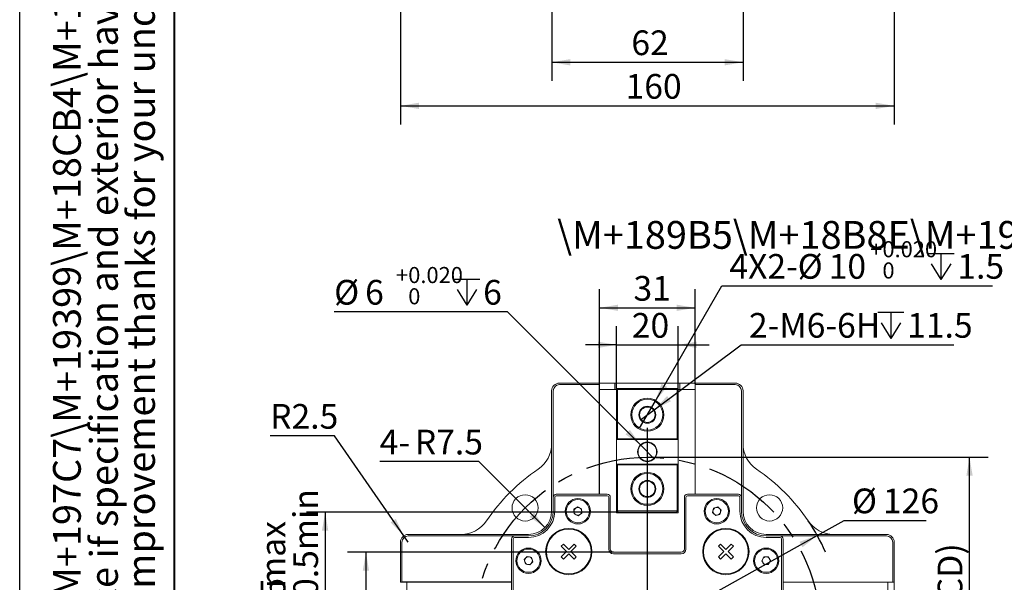
# Model space of a CAD drawing. Units: millimetres. Extents: x 0 to 548, y -1 to 746.
# Drawn here: x 0 to 160, y 87 to 178 of the extents above; entities that cross this region are included whole.
import ezdxf

# ---------------------------------------------------------------- set-up
doc = ezdxf.new("R2010")
doc.units = ezdxf.units.MM
doc.linetypes.add('CENTERX2', pattern=[20.32, 12.7, -2.54, 2.54, -2.54])
doc.layers.add('图框', color=179, linetype='Continuous')
doc.styles.add('SLDTEXTSTYLE0', font='TXT', dxfattribs={"width": 0.7, "bigfont": 'bigfont'})
doc.styles.add('SLDTEXTSTYLE1', font='TXT', dxfattribs={"width": 0.7})
doc.dimstyles.new('SLDDIMSTYLE0', dxfattribs={"dimtxt": 4, "dimasz": 3, "dimexe": 0, "dimexo": 0.0625, "dimgap": 1, "dimtad": 2, "dimlfac": 2, "dimrnd": 1e-09, "dimzin": 12, "dimdsep": 46, "dimtxsty": 'SLDTEXTSTYLE1', "dimsah": 1, "dimcen": 0.09, "dimadec": 0, "dimazin": 3, "dimtfac": 1, "dimtofl": 0, "dimtmove": 0, "dimatfit": 3, "dimfxl": 0, "dimfrac": 2, "dimtolj": 1, "dimtzin": 12, "dimarcsym": 0})
doc.dimstyles.new('SLDDIMSTYLE1', dxfattribs={"dimtxt": 4, "dimasz": 3, "dimexe": 0, "dimexo": 0.0625, "dimgap": 1, "dimtad": 2, "dimlfac": 2, "dimrnd": 1e-09, "dimzin": 12, "dimdsep": 46, "dimtxsty": 'SLDTEXTSTYLE1', "dimsah": 1, "dimcen": 0.09, "dimadec": 0, "dimazin": 3, "dimtfac": 1, "dimtmove": 0, "dimatfit": 0, "dimfxl": 0, "dimfrac": 2, "dimtolj": 1, "dimtzin": 12, "dimarcsym": 0})
doc.dimstyles.new('SLDDIMSTYLE10', dxfattribs={"dimtxt": 4, "dimasz": 3, "dimexe": 0, "dimexo": 0.0625, "dimgap": 1, "dimtad": 0, "dimtih": 1, "dimtoh": 1, "dimdec": 3, "dimlfac": 2, "dimrnd": 1e-09, "dimzin": 12, "dimdsep": 46, "dimtxsty": 'SLDTEXTSTYLE1', "dimblk1": 'NONE', "dimsah": 1, "dimcen": 0, "dimadec": 0, "dimazin": 3, "dimtol": 1, "dimtp": 0.02, "dimtfac": 1, "dimtdec": 3, "dimtmove": 0, "dimatfit": 3, "dimldrblk": 'NONE', "dimfxl": 0, "dimfrac": 2, "dimtolj": 1, "dimtzin": 0, "dimarcsym": 0})
doc.dimstyles.new('SLDDIMSTYLE12', dxfattribs={"dimtxt": 4, "dimasz": 3, "dimexe": 0, "dimexo": 0.0625, "dimgap": 1, "dimtad": 0, "dimtih": 1, "dimtoh": 1, "dimlfac": 2, "dimrnd": 1e-09, "dimzin": 12, "dimdsep": 46, "dimtxsty": 'SLDTEXTSTYLE1', "dimblk1": 'NONE', "dimsah": 1, "dimcen": 0, "dimadec": 0, "dimazin": 3, "dimtfac": 1, "dimtmove": 0, "dimatfit": 3, "dimldrblk": 'NONE', "dimfxl": 0, "dimfrac": 2, "dimtolj": 1, "dimtzin": 12, "dimarcsym": 0})
doc.dimstyles.new('SLDDIMSTYLE13', dxfattribs={"dimtxt": 4, "dimasz": 3, "dimexe": 0, "dimexo": 0.0625, "dimgap": 1, "dimtad": 0, "dimtih": 1, "dimtoh": 1, "dimlfac": 2, "dimrnd": 1e-09, "dimzin": 12, "dimdsep": 46, "dimtxsty": 'SLDTEXTSTYLE1', "dimsah": 1, "dimcen": 0, "dimadec": 0, "dimazin": 3, "dimtfac": 1, "dimtofl": 0, "dimtmove": 1, "dimatfit": 3, "dimfxl": 0, "dimfrac": 2, "dimtolj": 1, "dimtzin": 12, "dimarcsym": 0})
doc.dimstyles.new('SLDDIMSTYLE14', dxfattribs={"dimtxt": 4, "dimasz": 3, "dimexe": 0, "dimexo": 0.0625, "dimgap": 1, "dimtad": 0, "dimtih": 1, "dimtoh": 1, "dimlfac": 2, "dimrnd": 1e-09, "dimzin": 12, "dimdsep": 46, "dimtxsty": 'SLDTEXTSTYLE1', "dimsah": 1, "dimcen": 0, "dimadec": 0, "dimazin": 3, "dimtfac": 1, "dimtofl": 0, "dimtmove": 0, "dimatfit": 3, "dimfxl": 0, "dimfrac": 2, "dimtolj": 1, "dimtzin": 12, "dimarcsym": 0})
doc.dimstyles.new('SLDDIMSTYLE15', dxfattribs={"dimtxt": 4, "dimasz": 3, "dimexe": 0, "dimexo": 0.0625, "dimgap": 1, "dimtad": 0, "dimtih": 1, "dimtoh": 1, "dimlfac": 2, "dimrnd": 1e-09, "dimzin": 12, "dimdsep": 46, "dimtxsty": 'SLDTEXTSTYLE1', "dimsah": 1, "dimcen": 0, "dimadec": 0, "dimazin": 3, "dimtfac": 1, "dimtmove": 0, "dimatfit": 3, "dimfxl": 0, "dimfrac": 2, "dimtolj": 1, "dimtzin": 12, "dimarcsym": 0})

# ---------------------------------------------------------------- blocks, each defined once
blk = doc.blocks.new('SW_NOTE_0')
at = {"layer": '图框', "color": 0, "char_height": 4.5, "attachment_point": 1, "rotation": 90}
for s, insert, style in [('\\M+188F6\\M+189FC\\M+197C7\\M+19399\\M+18CB4\\M+188F6\\M+18143规\\M+18A69\\M+188C8\\M+18B79\\M+18A4F观\\M+1974C\\M+18F8A变\\M+18D58时\\M+18143\\M+19573\\M+18DC4另\\M+18D73\\M+192CA\\M+1926D\\M+18143\\M+18C68请谅\\M+189F0\\M+18142', (-5.8, 0), 'SLDTEXTSTYLE0'), ('changed because of improvement thanks for your understanding', (6.2, 0), 'SLDTEXTSTYLE1'), ('Without further notice if specification and exterior have been', (0.2, 0), 'SLDTEXTSTYLE1')]:
    blk.add_mtext(s, dxfattribs=dict(at, insert=insert, style=style))
blk = doc.blocks.new('_D_3')
at = {"layer": '图框'}
for p, q in [((86.18, 184.52), (86.18, 168.07)), ((117.18, 184.52), (117.18, 168.07)), ((86.18, 171.07), (117.18, 171.07))]:
    blk.add_line(p, q, dxfattribs=at)
for points in [[(86.18, 171.07), (89.18, 170.56), (89.18, 171.58)], [(117.18, 171.07), (114.18, 171.58), (114.18, 170.56)]]:
    blk.add_solid(points, dxfattribs=at)
at = {"layer": '图框', "insert": (99.09, 176.23), "char_height": 4, "attachment_point": 1, "style": 'SLDTEXTSTYLE1'}
blk.add_mtext('62', dxfattribs=at)
blk = doc.blocks.new('_D_4')
at = {"layer": '图框'}
for p, q in [((141.68, 215.52), (141.68, 161.01)), ((61.68, 209.02), (61.68, 161.01)), ((61.68, 164.01), (141.68, 164.01))]:
    blk.add_line(p, q, dxfattribs=at)
for points in [[(61.68, 164.01), (64.68, 163.5), (64.68, 164.52)], [(141.68, 164.01), (138.68, 164.52), (138.68, 163.5)]]:
    blk.add_solid(points, dxfattribs=at)
at = {"layer": '图框', "insert": (98.15, 169.17), "char_height": 4, "attachment_point": 1, "style": 'SLDTEXTSTYLE1'}
blk.add_mtext('160', dxfattribs=at)
blk = doc.blocks.new('_D_23')
at = {"layer": '图框'}
for p, q in [((101.68, 107.12), (156.87, 107.12)), ((153.87, 51.12), (153.87, 107.12)), ((101.68, 51.12), (156.87, 51.12))]:
    blk.add_line(p, q, dxfattribs=at)
for points in [[(153.87, 107.12), (153.36, 104.12), (154.38, 104.12)], [(153.87, 51.12), (154.38, 54.12), (153.36, 54.12)]]:
    blk.add_solid(points, dxfattribs=at)
at = {"layer": '图框', "char_height": 4, "attachment_point": 1, "rotation": 90, "style": 'SLDTEXTSTYLE1'}
for s, insert in [('(PCD)', (148.71, 78.81)), ('112', (148.71, 72.6)), ('%%c', (148.71, 67.58))]:
    blk.add_mtext(s, dxfattribs=dict(at, insert=insert))
blk = doc.blocks.new('_D_24')
at = {"layer": '图框'}
for p, q in [((96.68, 118.09), (96.68, 128.32)), ((106.68, 118.09), (106.68, 128.32)), ((96.68, 125.32), (91.68, 125.32)), ((96.68, 125.32), (106.68, 125.32)), ((106.68, 125.32), (111.68, 125.32))]:
    blk.add_line(p, q, dxfattribs=at)
for points in [[(96.68, 125.32), (93.68, 125.83), (93.68, 124.81)], [(106.68, 125.32), (109.68, 124.81), (109.68, 125.83)]]:
    blk.add_solid(points, dxfattribs=at)
at = {"layer": '图框', "insert": (99.16, 130.47), "char_height": 4, "attachment_point": 1, "style": 'SLDTEXTSTYLE1'}
blk.add_mtext('20', dxfattribs=at)
blk = doc.blocks.new('_D_25')
at = {"layer": '图框'}
for p, q in [((93.93, 119), (93.93, 134.31)), ((109.43, 119), (109.43, 134.31)), ((93.93, 131.31), (109.43, 131.31))]:
    blk.add_line(p, q, dxfattribs=at)
for points in [[(93.93, 131.31), (96.93, 130.81), (96.93, 131.82)], [(109.43, 131.31), (106.43, 131.82), (106.43, 130.81)]]:
    blk.add_solid(points, dxfattribs=at)
at = {"layer": '图框', "insert": (99.43, 136.47), "char_height": 4, "attachment_point": 1, "style": 'SLDTEXTSTYLE1'}
blk.add_mtext('31', dxfattribs=at)
blk = doc.blocks.new('SW_SYMBOL_HOLE_DEPTH')
at = {"layer": '图框', "color": 0}
for p, q in [((0, 875), (800, 875)), ((400, 875), (400, 75)), ((100, 555), (400, 75)), ((700, 555), (400, 75))]:
    blk.add_line(p, q, dxfattribs=at)
blk = doc.blocks.new('_D_26')
at = {"layer": '图框'}
for p, q in [((102.93, 116.16), (113.72, 134.86)), ((113.72, 134.86), (157.61, 134.86)), ((100.43, 111.83), (102.93, 116.16))]:
    blk.add_line(p, q, dxfattribs=at)
blk.add_solid([(102.93, 116.16), (104.87, 118.5), (103.99, 119.01)], dxfattribs=at)
at = {"layer": '图框', "xscale": 0.005290909090909091, "yscale": 0.005290909090909091, "zscale": 0.005290909090909091}
blk.add_blockref('SW_SYMBOL_HOLE_DEPTH', (147.13, 135.5), dxfattribs=at)
at = {"layer": '图框', "attachment_point": 1, "style": 'SLDTEXTSTYLE1'}
for s, insert, char_height in [('0.020', (139.76, 142.1), 2.6), ('+', (137.77, 142.1), 2.6), ('4X2-', (114.97, 140.02), 4), ('%%c', (126.03, 140.02), 4), ('10', (131.06, 140.02), 4), ('1.5', (151.89, 140.02), 4), ('0', (139.76, 138.66), 2.6)]:
    blk.add_mtext(s, dxfattribs=dict(at, insert=insert, char_height=char_height))
blk = doc.blocks.new('_NONE')
blk = doc.blocks.new('_D_27')
at = {"layer": '图框'}
for p, q in [((102.78, 114.82), (116.89, 125.32)), ((116.89, 125.32), (151.35, 125.32)), ((100.57, 113.17), (102.78, 114.82))]:
    blk.add_line(p, q, dxfattribs=at)
blk.add_solid([(102.78, 114.82), (105.49, 116.2), (104.88, 117.02)], dxfattribs=at)
at = {"layer": '图框', "xscale": 0.005290909090909091, "yscale": 0.005290909090909091, "zscale": 0.005290909090909091}
blk.add_blockref('SW_SYMBOL_HOLE_DEPTH', (139.01, 125.96), dxfattribs=at)
at = {"layer": '图框', "char_height": 4, "attachment_point": 1, "style": 'SLDTEXTSTYLE1'}
for s, insert in [('2-M6-6H', (118.14, 130.47)), ('11.5', (143.77, 130.47))]:
    blk.add_mtext(s, dxfattribs=dict(at, insert=insert))
blk = doc.blocks.new('_D_28')
at = {"layer": '图框'}
for p, q in [((79, 130.68), (50.94, 130.68)), ((100.62, 109.06), (79, 130.68)), ((102.74, 106.93), (100.62, 109.06))]:
    blk.add_line(p, q, dxfattribs=at)
blk.add_solid([(100.62, 109.06), (98.85, 111.54), (98.14, 110.82)], dxfattribs=at)
at = {"layer": '图框', "xscale": 0.005290909090909091, "yscale": 0.005290909090909091, "zscale": 0.005290909090909091}
blk.add_blockref('SW_SYMBOL_HOLE_DEPTH', (70.32, 131.32), dxfattribs=at)
at = {"layer": '图框', "attachment_point": 1, "style": 'SLDTEXTSTYLE1'}
for s, insert, char_height in [('+', (60.96, 137.92), 2.6), ('0.020', (62.94, 137.92), 2.6), ('%%c', (50.94, 135.83), 4), ('6', (55.96, 135.83), 4), ('6', (75.08, 135.83), 4), ('0', (62.94, 134.48), 2.6)]:
    blk.add_mtext(s, dxfattribs=dict(at, insert=insert, char_height=char_height))
blk = doc.blocks.new('_D_29')
at = {"layer": '图框'}
for p, q in [((74.38, 106.42), (58.32, 106.42)), ((85.08, 95.72), (74.38, 106.42))]:
    blk.add_line(p, q, dxfattribs=at)
blk.add_solid([(85.08, 95.72), (83.32, 98.2), (82.6, 97.48)], dxfattribs=at)
at = {"layer": '图框', "char_height": 4, "attachment_point": 1, "style": 'SLDTEXTSTYLE1'}
for s, insert in [('4-', (58.32, 111.57)), ('R7.5', (64.01, 111.57))]:
    blk.add_mtext(s, dxfattribs=dict(at, insert=insert))
blk = doc.blocks.new('_D_30')
at = {"layer": '图框'}
for p, q in [((50.99, 110.58), (40.57, 110.58)), ((62.21, 94.4), (50.99, 110.58)), ((62.93, 93.37), (62.21, 94.4))]:
    blk.add_line(p, q, dxfattribs=at)
blk.add_solid([(62.21, 94.4), (60.92, 97.15), (60.09, 96.57)], dxfattribs=at)
at = {"layer": '图框', "insert": (40.57, 115.74), "char_height": 4, "attachment_point": 1, "style": 'SLDTEXTSTYLE1'}
blk.add_mtext('R2.5', dxfattribs=at)
blk = doc.blocks.new('_D_31')
at = {"layer": '图框'}
for p, q in [((129.19, 94.45), (133.57, 96.89)), ((133.57, 96.89), (146.87, 96.89)), ((74.16, 63.79), (129.19, 94.45))]:
    blk.add_line(p, q, dxfattribs=at)
blk.add_arc((101.68, 79.12), 31.5, 23.6838, 34.1696, dxfattribs=at)
for points in [[(129.19, 94.45), (126.33, 93.43), (126.82, 92.55)], [(74.16, 63.79), (77.03, 64.81), (76.53, 65.69)]]:
    blk.add_solid(points, dxfattribs=at)
at = {"layer": '图框', "char_height": 4, "attachment_point": 1, "style": 'SLDTEXTSTYLE1'}
for s, insert in [('%%c', (134.82, 102.05)), ('126', (139.85, 102.05))]:
    blk.add_mtext(s, dxfattribs=dict(at, insert=insert))
blk = doc.blocks.new('_D_32')
at = {"layer": '图框'}
for p, q in [((96.18, 91.75), (53.09, 91.75)), ((56.09, 91.75), (56.09, 66.5)), ((96.18, 66.5), (53.09, 66.5))]:
    blk.add_line(p, q, dxfattribs=at)
for points in [[(56.09, 91.75), (55.58, 88.75), (56.6, 88.75)], [(56.09, 66.5), (56.6, 69.5), (55.58, 69.5)]]:
    blk.add_solid(points, dxfattribs=at)
at = {"layer": '图框', "insert": (50.93, 74.62), "char_height": 4, "attachment_point": 1, "rotation": 90, "style": 'SLDTEXTSTYLE1'}
blk.add_mtext('50.5', dxfattribs=at)
blk = doc.blocks.new('_D_33')
at = {"layer": '图框'}
for p, q in [((96.93, 98.25), (46.48, 98.25)), ((49.48, 98.25), (49.48, 59.99)), ((96.93, 59.99), (46.48, 59.99))]:
    blk.add_line(p, q, dxfattribs=at)
for points in [[(49.48, 98.25), (48.97, 95.25), (49.99, 95.25)], [(49.48, 59.99), (49.99, 62.99), (48.97, 62.99)]]:
    blk.add_solid(points, dxfattribs=at)
at = {"layer": '图框', "char_height": 4, "attachment_point": 1, "rotation": 90, "style": 'SLDTEXTSTYLE1'}
for s, insert in [('CLOSE:50.5min', (44.33, 62.99)), ('max', (39.04, 85.94)), ('76.5', (39.04, 76.97)), ('OPEN:', (39.04, 63.61))]:
    blk.add_mtext(s, dxfattribs=dict(at, insert=insert))
blk = doc.blocks.new('SW_CENTERMARKSYMBOL_2')
at = {"layer": '图框', "color": 0}
for p, q in [((0, 2.5), (0, 32.75)), ((-2.5, 0), (-32.75, 0)), ((0, 0), (-1.25, 0)), ((0, 0), (0, 1.25)), ((0, 0), (0, -1.25)), ((0, 0), (1.25, 0)), ((2.5, 0), (32.75, 0)), ((0, -2.5), (0, -32.75))]:
    blk.add_line(p, q, dxfattribs=at)

msp = doc.modelspace()

# ---------------------------------------------------------------- linework, layer by layer
at = {"color": 7, "linetype": 'Continuous', "lineweight": 15}
for p, q in [((87.426869, 119.12013), (93.801869, 119.12013)), ((93.851869, 118.87013), (87.426869, 118.87013)), ((93.851869, 118.87013), (93.926869, 118.94513)), ((93.851869, 101.12013), (93.851869, 118.87013)), ((93.926869, 119.12013), (96.426869, 119.12013)), ((93.926869, 118.99513), (93.926869, 118.94513)), ((93.926869, 118.94513), (93.926869, 118.090548)), ((93.926869, 101.12013), (93.926869, 118.090548)), ((96.676869, 118.090548), (93.926869, 118.090548)), ((96.426869, 119.12013), (96.426869, 118.090548)), ((96.426869, 119.12013), (106.926869, 119.12013)), ((96.676869, 118.245548), (96.851869, 118.070548)), ((96.676869, 118.245548), (106.676869, 118.245548)), ((96.676869, 109.995548), (96.676869, 118.245548)), ((106.501869, 118.070548), (96.851869, 118.070548)), ((96.851869, 118.070548), (96.851869, 110.120548)), ((106.501869, 118.070548), (106.676869, 118.245548)), ((106.501869, 110.120548), (106.501869, 118.070548)), ((106.676869, 118.245548), (106.676869, 109.995548)), ((109.426869, 118.090548), (106.676869, 118.090548)), ((106.926869, 119.12013), (106.926869, 118.090548)), ((109.426869, 119.12013), (106.926869, 119.12013)), ((109.426869, 118.87013), (109.426869, 118.99513)), ((109.426869, 101.12013), (109.426869, 118.87013)), ((115.926869, 118.87013), (109.426869, 118.87013)), ((109.426869, 101.12013), (109.426869, 118.090548)), ((109.551869, 119.12013), (115.926869, 119.12013)), ((86.176869, 98.37013), (86.176869, 117.87013)), ((86.426869, 117.87013), (86.426869, 100.62013)), ((116.926869, 100.62013), (116.926869, 117.87013)), ((117.176869, 117.87013), (117.176869, 98.37013)), ((96.726869, 109.995548), (96.851869, 110.120548)), ((96.851869, 110.120548), (106.501869, 110.120548)), ((106.501869, 110.120548), (106.626869, 109.995548)), ((96.726869, 109.995548), (96.676869, 109.995548)), ((96.676869, 109.995548), (96.676869, 105.995548)), ((106.626869, 109.995548), (96.726869, 109.995548)), ((106.676869, 109.995548), (106.626869, 109.995548)), ((106.676869, 105.995548), (106.676869, 109.995548)), ((96.676869, 98.495548), (96.676869, 105.995548)), ((96.676869, 105.995548), (96.726869, 105.995548)), ((96.726869, 105.995548), (106.626869, 105.995548)), ((96.851869, 105.870548), (96.726869, 105.995548)), ((106.501869, 105.870548), (96.851869, 105.870548)), ((96.851869, 105.870548), (96.851869, 98.420548)), ((106.626869, 105.995548), (106.501869, 105.870548)), ((106.501869, 98.420548), (106.501869, 105.870548)), ((106.626869, 105.995548), (106.676869, 105.995548)), ((106.676869, 105.995548), (106.676869, 98.495548)), ((86.426869, 98.37013), (86.426869, 100.62013)), ((86.676869, 100.62013), (86.676869, 98.37013)), ((86.926869, 101.12013), (95.176869, 101.12013)), ((95.176869, 100.87013), (86.926869, 100.87013)), ((95.426869, 92.24513), (95.426869, 100.62013)), ((95.676869, 100.62013), (95.676869, 92.24513)), ((107.676869, 92.24513), (107.676869, 100.62013)), ((107.926869, 100.62013), (107.926869, 92.24513)), ((108.176869, 101.12013), (116.426869, 101.12013)), ((116.426869, 100.87013), (108.176869, 100.87013)), ((116.676869, 98.37013), (116.676869, 100.62013)), ((116.926869, 100.62013), (116.926869, 98.37013)), ((89.784641, 98.699336), (90.390855, 99.090919)), ((90.390855, 99.090919), (91.033083, 98.761713)), ((112.409819, 98.873611), (113.104371, 99.069649)), ((113.104371, 99.069649), (113.621421, 98.566168)), ((89.820655, 97.978547), (89.784641, 98.699336)), ((90.462883, 97.649341), (89.820655, 97.978547)), ((91.069097, 98.040925), (90.462883, 97.649341)), ((91.033083, 98.761713), (91.069097, 98.040925)), ((96.676869, 98.090548), (96.676869, 98.495548)), ((96.676869, 98.495548), (96.801869, 98.370548)), ((96.676869, 98.090548), (106.676869, 98.090548)), ((96.801869, 98.370548), (96.851869, 98.420548)), ((96.801869, 98.370548), (96.926869, 98.245548)), ((96.851869, 98.420548), (106.501869, 98.420548)), ((106.426869, 98.245548), (96.926869, 98.245548)), ((106.426869, 98.245548), (106.551869, 98.370548)), ((106.501869, 98.420548), (106.551869, 98.370548)), ((106.551869, 98.370548), (106.676869, 98.495548)), ((106.676869, 98.090548), (106.676869, 98.495548)), ((112.232317, 98.174092), (112.409819, 98.873611)), ((112.749367, 97.670611), (112.232317, 98.174092)), ((113.443919, 97.866649), (112.749367, 97.670611)), ((113.621421, 98.566168), (113.443919, 97.866649)), ((62.926869, 94.62013), (82.426869, 94.62013)), ((80.176869, 94.37013), (62.926869, 94.37013)), ((80.176869, 94.37013), (82.426869, 94.37013)), ((82.426869, 94.12013), (80.176869, 94.12013)), ((120.926869, 94.62013), (140.426869, 94.62013)), ((120.926869, 94.37013), (123.176869, 94.37013)), ((123.176869, 94.12013), (120.926869, 94.12013)), ((140.426869, 94.37013), (123.176869, 94.37013)), ((61.676869, 86.99513), (61.676869, 93.37013)), ((61.926869, 93.37013), (61.926869, 86.94513)), ((79.676869, 85.62013), (79.676869, 93.87013)), ((79.926869, 93.87013), (79.926869, 85.62013)), ((88.092863, 93.070778), (87.737092, 92.719456)), ((87.737092, 92.719456), (88.595401, 91.850277)), ((88.951172, 92.201599), (88.092863, 93.070778)), ((89.820351, 93.059908), (88.951172, 92.201599)), ((89.302493, 91.845827), (90.171673, 92.704136)), ((90.171673, 92.704136), (89.820351, 93.059908)), ((113.548707, 93.070778), (113.192936, 92.719456)), ((113.192936, 92.719456), (114.051245, 91.850277)), ((114.407016, 92.201599), (113.548707, 93.070778)), ((115.276195, 93.059908), (114.407016, 92.201599)), ((114.758338, 91.845827), (115.627517, 92.704136)), ((115.627517, 92.704136), (115.276195, 93.059908)), ((123.426869, 85.62013), (123.426869, 93.87013)), ((123.676869, 93.87013), (123.676869, 85.62013)), ((141.426869, 86.87013), (141.426869, 93.37013)), ((141.676869, 93.37013), (141.676869, 86.99513)), ((81.72735, 90.547632), (82.230831, 91.064682)), ((82.230831, 91.064682), (82.93035, 90.88718)), ((88.595401, 91.850277), (87.726221, 90.991968)), ((87.726221, 90.991968), (88.077543, 90.636197)), ((88.077543, 90.636197), (88.946722, 91.494506)), ((88.946722, 91.494506), (89.805031, 90.625326)), ((90.160802, 90.976648), (89.302493, 91.845827)), ((89.805031, 90.625326), (90.160802, 90.976648)), ((96.176869, 91.74513), (107.176869, 91.74513)), ((107.176869, 91.49513), (96.176869, 91.49513)), ((114.051245, 91.850277), (113.182065, 90.991968)), ((113.182065, 90.991968), (113.533387, 90.636197)), ((113.533387, 90.636197), (114.402566, 91.494506)), ((114.402566, 91.494506), (115.260875, 90.625326)), ((115.616646, 90.976648), (114.758338, 91.845827)), ((115.260875, 90.625326), (115.616646, 90.976648)), ((120.20608, 90.334116), (120.535286, 90.976345)), ((120.535286, 90.976345), (121.256075, 91.012358)), ((121.256075, 91.012358), (121.647658, 90.406144)), ((81.923388, 89.85308), (81.72735, 90.547632)), ((82.622907, 89.675578), (81.923388, 89.85308)), ((83.126388, 90.192628), (82.622907, 89.675578)), ((82.93035, 90.88718), (83.126388, 90.192628)), ((120.597664, 89.727902), (120.20608, 90.334116)), ((121.318452, 89.763916), (120.597664, 89.727902)), ((121.647658, 90.406144), (121.318452, 89.763916)), ((61.851869, 86.87013), (61.801869, 86.87013)), ((61.851869, 86.87013), (61.926869, 86.94513)), ((62.706451, 86.87013), (61.851869, 86.87013)), ((61.926869, 86.94513), (79.676869, 86.94513)), ((62.706451, 86.87013), (62.706451, 84.12013)), ((79.676869, 86.87013), (62.706451, 86.87013)), ((123.676869, 86.87013), (140.647287, 86.87013)), ((141.426869, 86.87013), (123.676869, 86.87013)), ((140.647287, 84.12013), (140.647287, 86.87013)), ((141.551869, 86.87013), (141.426869, 86.87013)), ((141.676869, 86.87013), (141.676869, 84.37013))]:
    msp.add_line(p, q, dxfattribs=at)
for centre, radius in [((101.676869, 113.995548), 2.675), ((101.676869, 113.995548), 2.5), ((101.676869, 113.995548), 1.375), ((101.676869, 113.995548), 1.25), ((101.676869, 107.995548), 1.575), ((101.676869, 107.995548), 1.5), ((101.676869, 101.995548), 2.675), ((101.676869, 101.995548), 2.5), ((101.676869, 101.995548), 1.375), ((101.676869, 101.995548), 1.25), ((81.877879, 98.91912), 2.125), ((121.475859, 98.91912), 2.125), ((90.426869, 98.37013), 2.05), ((90.426869, 98.37013), 1.8825), ((112.926869, 98.37013), 2.05), ((112.926869, 98.37013), 1.8825), ((88.948947, 91.848052), 3.75), ((88.948947, 91.848052), 3.625), ((114.404791, 91.848052), 3.75), ((114.404791, 91.848052), 3.625), ((82.426869, 90.37013), 2.05), ((82.426869, 90.37013), 1.8825), ((120.926869, 90.37013), 2.05), ((120.926869, 90.37013), 1.8825)]:
    msp.add_circle(centre, radius, dxfattribs=at)
for centre, radius, start, end in [((87.426869, 117.87013), 1.25, 90, 180), ((87.426869, 117.87013), 1, 90, 180), ((93.801869, 118.99513), 0.125, 0, 90), ((109.551869, 118.99513), 0.125, 90, 180), ((115.926869, 117.87013), 1.25, 0, 90), ((115.926869, 117.87013), 1, 0, 90), ((81.176869, 109.319468), 5, 304.16955633, 0), ((122.176869, 109.319468), 5, 180, 235.83044367), ((101.676869, 79.12013), 31.5, 124.16955633, 145.83044367), ((101.676869, 79.12013), 31.5, 34.16955633, 55.83044367), ((86.926869, 100.62013), 0.5, 90, 180), ((86.926869, 100.62013), 0.25, 90, 180), ((95.176869, 100.62013), 0.5, 0, 90), ((95.176869, 100.62013), 0.25, 0, 90), ((108.176869, 100.62013), 0.5, 90, 180), ((108.176869, 100.62013), 0.25, 90, 180), ((116.426869, 100.62013), 0.5, 360, 90), ((116.426869, 100.62013), 0.25, 360, 90), ((90.426869, 98.37013), 0.625, 122.86037656, 182.86037656), ((90.426869, 98.37013), 0.625, 62.86037656, 122.86037656), ((90.426869, 98.37013), 0.625, 2.86037656, 62.86037656), ((112.926869, 98.37013), 0.625, 105.76177413, 165.76177413), ((112.926869, 98.37013), 0.625, 45.76177413, 105.76177413), ((82.426869, 98.37013), 4.25, 270, 0), ((82.426869, 98.37013), 4, 270, 0), ((82.426869, 98.37013), 3.75, 270, 0), ((90.426869, 98.37013), 0.625, 182.86037656, 242.86037656), ((90.426869, 98.37013), 0.625, 242.86037656, 302.86037656), ((90.426869, 98.37013), 0.625, 302.86037656, 2.86037656), ((112.926869, 98.37013), 0.625, 165.76177413, 225.76177413), ((112.926869, 98.37013), 0.625, 225.76177413, 285.76177413), ((112.926869, 98.37013), 0.625, 285.76177413, 345.76177413), ((112.926869, 98.37013), 0.625, 345.76177413, 45.76177413), ((120.926869, 98.37013), 4.25, 180, 270), ((120.926869, 98.37013), 4, 180, 270), ((120.926869, 98.37013), 3.75, 180, 270), ((71.477531, 99.62013), 5, 270, 325.83044367), ((131.876207, 99.62013), 5, 214.16955633, 270), ((62.926869, 93.37013), 1.25, 90, 180), ((62.926869, 93.37013), 1, 90, 180), ((80.176869, 93.87013), 0.5, 90, 180), ((80.176869, 93.87013), 0.25, 90, 180), ((123.176869, 93.87013), 0.5, 0, 90), ((123.176869, 93.87013), 0.25, 0, 90), ((140.426869, 93.37013), 1.25, 0, 90), ((140.426869, 93.37013), 1, 0, 90), ((82.426869, 90.37013), 0.625, 75.76177413, 135.76177413), ((82.426869, 90.37013), 0.625, 15.76177413, 75.76177413), ((96.176869, 92.24513), 0.75, 180, 270), ((96.176869, 92.24513), 0.5, 180, 270), ((107.176869, 92.24513), 0.75, 270, 0), ((107.176869, 92.24513), 0.5, 270, 0), ((120.926869, 90.37013), 0.625, 92.86037656, 152.86037656), ((120.926869, 90.37013), 0.625, 32.86037656, 92.86037656), ((82.426869, 90.37013), 0.625, 135.76177413, 195.76177413), ((82.426869, 90.37013), 0.625, 195.76177413, 255.76177413), ((82.426869, 90.37013), 0.625, 255.76177413, 315.76177413), ((82.426869, 90.37013), 0.625, 315.76177413, 15.76177413), ((120.926869, 90.37013), 0.625, 152.86037656, 212.86037656), ((120.926869, 90.37013), 0.625, 212.86037656, 272.86037656), ((120.926869, 90.37013), 0.625, 272.86037656, 332.86037656), ((120.926869, 90.37013), 0.625, 332.86037656, 32.86037656), ((61.801869, 86.99513), 0.125, 180, 270), ((141.551869, 86.99513), 0.125, 270, 0)]:
    msp.add_arc(centre, radius, start, end, dxfattribs=at)
at = {"layer": '图框', "color": 7}
msp.add_line((0, 0), (0, 297.000003), dxfattribs=at)
at = {"layer": '图框', "color": 7, "lineweight": 40}
msp.add_line((25.000005, 291.984689), (25.000005, 4.984686), dxfattribs=at)
at = {"layer": '图框', "linetype": 'CENTERX2'}
msp.add_circle((101.676869, 79.12013), 28, dxfattribs=at)

# ---------------------------------------------------------------- block references
at = {"layer": '图框'}
for name, p in [('SW_NOTE_0', (11.198597, 25.787761)), ('SW_CENTERMARKSYMBOL_2', (101.676869, 79.12013))]:
    msp.add_blockref(name, p, dxfattribs=at)

# ---------------------------------------------------------------- texts
at = {"layer": '图框', "insert": (87.072695, 145.370082), "char_height": 4.5, "attachment_point": 1, "style": 'SLDTEXTSTYLE0'}
msp.add_mtext('\\M+189B5\\M+18B8E\\M+19084\\M+197BF\\M+194C2', dxfattribs=at)

# ---------------------------------------------------------------- dimensions: what is measured, and where the dimension line sits
at = {"layer": '图框'}
for base, p1, p2, angle, dimstyle, picture, middle in [((141.676869, 164.00909), (61.676869, 209.015442), (141.676869, 215.515442), 0, 'SLDDIMSTYLE0', '_D_4', (101.676869, 164.00909)), ((106.676869, 125.318109), (96.676869, 118.090548), (106.676869, 118.090548), 0, 'SLDDIMSTYLE1', '_D_24', (101.676869, 125.318109)), ((56.087949, 66.49513), (96.176869, 91.74513), (96.176869, 66.49513), 90, 'SLDDIMSTYLE0', '_D_32', (56.087949, 79.12013))]:
    dim = msp.add_linear_dim(base=base, p1=p1, p2=p2, angle=angle, dimstyle=dimstyle, dxfattribs=at)
    dim.commit()
    dim.dimension.update_dxf_attribs({"geometry": picture, "text_midpoint": middle, "dimtype": 160})
for base, p1, p2, picture, middle in [((117.176869, 171.071269), (86.176869, 184.515442), (117.176869, 184.515442), '_D_3', (101.676869, 171.071269)), ((109.426869, 131.314304), (93.926869, 118.99513), (109.426869, 118.99513), '_D_25', (101.676869, 131.314304))]:
    dim = msp.add_linear_dim(base=base, p1=p1, p2=p2, dimstyle='SLDDIMSTYLE0', dxfattribs=at)
    dim.commit()
    dim.dimension.update_dxf_attribs({"geometry": picture, "text_midpoint": middle, "dimtype": 160})
for p1, p2, text, picture, middle in [((100.426869, 111.830485), (102.926869, 116.160612), '4X2-<>{\\fGDT;x}1.5', '_D_26', (136.293658, 138.522367)), ((102.737529, 106.934888), (100.616209, 109.056209), '<>{\\fGDT;x}6', '_D_28', (64.341977, 134.339191))]:
    dim = msp.add_diameter_dim_2p(p1=p1, p2=p2, text=text, dimstyle='SLDDIMSTYLE10', dxfattribs=at)
    dim.commit()
    dim.dimension.update_dxf_attribs({"geometry": picture, "text_midpoint": middle, "dimtype": 163})
dim = msp.add_diameter_dim_2p(p1=(100.573803, 113.174652), p2=(102.779935, 114.816444), text='2-M6-6H{\\fGDT;x}11.5', dimstyle='SLDDIMSTYLE12', override={"dimpost": '<>'}, dxfattribs=at)
dim.commit()
dim.dimension.update_dxf_attribs({"geometry": '_D_27', "text_midpoint": (134.746382, 128.068109), "dimtype": 163})
dim = msp.add_radius_dim(center=(62.926869, 93.37013), mpoint=(62.214665, 94.397391), dimstyle='SLDDIMSTYLE14', dxfattribs=at)
dim.commit()
dim.dimension.update_dxf_attribs({"geometry": '_D_30', "text_midpoint": (45.155514, 113.225594), "dimtype": 164})
dim = msp.add_radius_dim(center=(82.426869, 98.37013), mpoint=(85.07852, 95.71848), text='4-<>', dimstyle='SLDDIMSTYLE13', dxfattribs=at)
dim.commit()
dim.dimension.update_dxf_attribs({"geometry": '_D_29', "text_midpoint": (65.725436, 109.060452), "dimtype": 164})
for base, p1, p2, text, picture, middle in [((153.871043, 107.12013), (101.676869, 51.12013), (101.676869, 107.12013), '%%c<>(PCD)', '_D_23', (153.871043, 79.12013)), ((49.482695, 59.994712), (96.926869, 98.245548), (96.926869, 59.994712), 'OPEN:<>max\\PCLOSE:50.5min', '_D_33', (49.482695, 79.12013))]:
    dim = msp.add_linear_dim(base=base, p1=p1, p2=p2, angle=90, text=text, dimstyle='SLDDIMSTYLE0', dxfattribs=at)
    dim.commit()
    dim.dimension.update_dxf_attribs({"geometry": picture, "text_midpoint": middle, "dimtype": 160})
dim = msp.add_diameter_dim_2p(p1=(129.194243, 94.45128), p2=(74.159495, 63.788981), dimstyle='SLDDIMSTYLE15', dxfattribs=at)
dim.commit()
dim.dimension.update_dxf_attribs({"geometry": '_D_31', "text_midpoint": (140.844071, 100.284064), "dimtype": 163})

doc.saveas('drawing.dxf')
